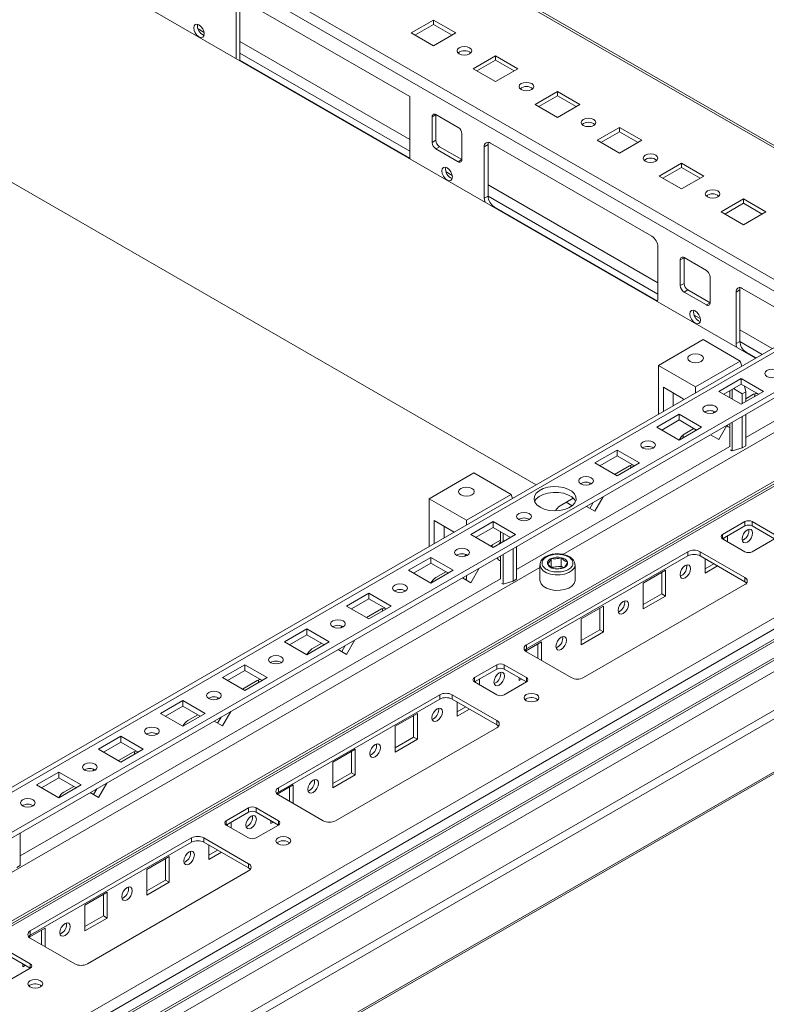
# Model space of a CAD drawing. Units: millimetres. Extents: x 617 to 8186, y 283 to 5795.
# Drawn here: x 6956 to 7169, y 3755 to 4036 of the extents above; entities that cross this region are included whole.
import ezdxf

# ---------------------------------------------------------------- set-up
doc = ezdxf.new("R2010")
doc.units = ezdxf.units.MM

msp = doc.modelspace()

# ---------------------------------------------------------------- linework, layer by layer
at = {"color": 8, "linetype": 'Continuous', "lineweight": 15}
for p, q in [((6758.084, 4237.29), (7222.088, 3969.426)), ((6724.143, 4216.064), (7218.511, 3930.671)), ((7008.446, 4031.933), (7006.721, 4032.929)), ((7079.109, 4031.147), (7073.806, 4034.208)), ((7067.09, 4001.344), (7018.653, 4029.306)), ((7067.09, 3998.079), (7018.653, 4026.041)), ((7096.787, 4020.942), (7091.484, 4024.003)), ((7114.465, 4010.737), (7109.162, 4013.798)), ((7132.142, 4000.532), (7126.839, 4003.593)), ((7149.82, 3990.326), (7144.517, 3993.388)), ((7079.157, 3991.112), (7077.431, 3992.108)), ((7137.8, 3960.524), (7089.363, 3988.486)), ((7137.8, 3957.258), (7089.363, 3985.22)), ((7090.983, 3982.073), (7091.131, 3982.159)), ((7167.498, 3980.121), (7162.195, 3983.183)), ((7136.945, 3955.54), (7137.093, 3955.626)), ((7149.867, 3950.292), (7148.142, 3951.288)), ((6739.24, 3691.485), (7185.192, 3948.928)), ((7170.368, 3941.723), (7161.135, 3947.053)), ((7167.54, 3940.09), (7161.135, 3943.787)), ((7162.754, 3940.64), (7162.903, 3940.726)), ((6766.463, 3669.034), (7220.548, 3931.171)), ((7185.192, 3926.065), (7110.686, 3883.053)), ((7162.806, 3916.407), (7183.778, 3928.515)), ((7097.485, 3878.698), (7158.253, 3913.779)), ((6769.59, 3630.018), (7254.489, 3909.944)), ((7254.489, 3907.086), (6769.59, 3627.16)), ((7241.761, 3894.429), (6756.787, 3614.459)), ((7156.201, 3888.718), (7156.201, 3887.493)), ((7104.178, 3879.297), (6792.488, 3699.362)), ((6956.063, 3797.057), (7092.932, 3876.07)), ((7085.49, 3847.897), (7085.49, 3846.673)), ((7100.34, 3847.897), (7100.34, 3846.673)), ((7014.78, 3807.077), (7014.78, 3805.852)), ((7029.629, 3807.077), (7029.629, 3805.852)), ((6958.918, 3766.257), (6958.918, 3765.032))]:
    msp.add_line(p, q, dxfattribs=at)
at = {"color": 7, "linetype": 'Continuous', "lineweight": 15}
for p, q in [((7222.088, 3970.103), (6759.084, 4237.389)), ((7220.532, 3932.77), (6725.557, 4218.513)), ((6759.152, 4173.635), (7165.624, 3938.984)), ((6695.522, 4138.126), (7103.054, 3902.863)), ((7017.592, 4042.168), (7017.592, 4024.441)), ((7067.09, 4013.594), (7017.592, 4042.168)), ((7018.653, 4041.556), (7018.653, 4024)), ((7073.807, 4035.434), (7067.443, 4031.76)), ((7080.171, 4031.76), (7073.807, 4035.434)), ((7073.807, 4035.434), (7073.807, 4034.209)), ((7073.807, 4034.209), (7068.504, 4031.147)), ((7079.11, 4031.147), (7073.807, 4034.209)), ((7067.443, 4031.76), (7073.807, 4028.086)), ((7073.807, 4028.086), (7080.171, 4031.76)), ((7091.485, 4025.228), (7085.121, 4021.555)), ((7097.849, 4021.555), (7091.485, 4025.228)), ((7091.485, 4025.228), (7091.485, 4024.004)), ((7018.504, 4023.914), (7018.653, 4024)), ((7018.653, 4024), (7067.09, 3996.038)), ((7085.121, 4021.555), (7091.485, 4017.881)), ((7091.485, 4024.004), (7086.182, 4020.942)), ((7096.788, 4020.942), (7091.485, 4024.004)), ((7091.485, 4017.881), (7097.849, 4021.555)), ((7067.09, 3995.866), (7067.09, 4013.594)), ((7109.162, 4015.023), (7102.798, 4011.35)), ((7109.162, 4013.799), (7103.859, 4010.737)), ((7115.526, 4011.35), (7109.162, 4015.023)), ((7109.162, 4015.023), (7109.162, 4013.799)), ((7114.466, 4010.737), (7109.162, 4013.799)), ((7102.798, 4011.35), (7109.162, 4007.676)), ((7109.162, 4007.676), (7115.526, 4011.35)), ((7073.453, 4007.878), (7074.514, 4008.491)), ((7073.453, 4007.878), (7073.453, 4000.53)), ((7080.878, 4004.817), (7074.514, 4008.491)), ((7074.514, 4008.491), (7074.514, 4001.142)), ((7126.84, 4004.818), (7120.476, 4001.144)), ((7133.204, 4001.144), (7126.84, 4004.818)), ((7126.84, 4004.818), (7126.84, 4003.593)), ((7081.939, 3995.631), (7081.939, 4002.98)), ((7126.84, 4003.593), (7121.537, 4000.532)), ((7132.143, 4000.532), (7126.84, 4003.593)), ((7073.453, 4000.53), (7074.514, 4001.142)), ((7075.575, 3999.305), (7074.514, 3998.692)), ((7075.575, 3999.305), (7081.939, 3995.631)), ((7088.303, 3999.306), (7089.363, 3999.918)), ((7088.303, 3999.306), (7088.303, 3984.608)), ((7089.363, 3999.918), (7089.363, 3985.221)), ((7136.032, 3973.794), (7090.071, 4000.327)), ((7120.476, 4001.144), (7126.84, 3997.471)), ((7126.84, 3997.471), (7133.204, 4001.144)), ((7074.514, 3998.692), (7080.878, 3995.019)), ((7080.878, 3995.019), (7081.939, 3995.631)), ((7144.518, 3994.613), (7138.154, 3990.939)), ((7144.518, 3993.388), (7139.215, 3990.327)), ((7150.882, 3990.939), (7144.518, 3994.613)), ((7144.518, 3994.613), (7144.518, 3993.388)), ((7149.821, 3990.327), (7144.518, 3993.388)), ((7138.154, 3990.939), (7144.518, 3987.265)), ((7144.518, 3987.265), (7150.882, 3990.939)), ((7088.303, 3984.608), (7089.363, 3985.221)), ((7091.131, 3982.159), (7137.093, 3955.626)), ((7162.195, 3984.408), (7155.831, 3980.734)), ((7162.195, 3983.183), (7156.892, 3980.122)), ((7168.559, 3980.734), (7162.195, 3984.408)), ((7162.195, 3984.408), (7162.195, 3983.183)), ((7167.499, 3980.122), (7162.195, 3983.183)), ((7155.831, 3980.734), (7162.195, 3977.06)), ((7162.195, 3977.06), (7168.559, 3980.734)), ((7137.8, 3956.034), (7137.8, 3970.732)), ((7144.164, 3967.058), (7145.225, 3967.67)), ((7144.164, 3967.058), (7144.164, 3959.709)), ((7151.589, 3963.997), (7145.225, 3967.671)), ((7145.225, 3967.67), (7145.225, 3960.321)), ((7144.164, 3959.709), (7145.225, 3960.321)), ((7152.649, 3954.811), (7152.649, 3962.16)), ((7145.225, 3957.872), (7146.286, 3958.484)), ((7145.225, 3957.872), (7151.589, 3954.198)), ((7146.286, 3958.484), (7152.649, 3954.811)), ((7160.074, 3957.873), (7161.135, 3958.486)), ((7160.074, 3957.873), (7160.074, 3943.176)), ((7161.135, 3958.486), (7161.135, 3943.788)), ((7180.978, 3947.848), (7161.842, 3958.894)), ((7151.589, 3954.198), (7152.649, 3954.811)), ((7183.193, 3949.126), (6739.24, 3692.838)), ((7195.092, 3943.213), (6755.163, 3689.248)), ((7137.924, 3936.947), (7150.652, 3944.295)), ((7161.259, 3938.172), (7150.652, 3944.295)), ((7160.074, 3943.176), (7161.135, 3943.788)), ((6756.564, 3688.423), (7195.092, 3941.58)), ((7162.903, 3940.726), (7165.772, 3939.07)), ((7148.531, 3930.824), (7161.259, 3938.172)), ((7161.259, 3938.172), (7161.732, 3936.737)), ((7137.924, 3922.993), (7137.924, 3936.947)), ((7148.531, 3930.824), (7137.924, 3936.947)), ((7155.14, 3929.538), (7161.504, 3933.212)), ((7156.555, 3928.722), (7161.504, 3931.579)), ((7161.504, 3933.212), (7167.868, 3929.538)), ((7161.504, 3931.579), (7161.504, 3933.212)), ((7161.504, 3931.579), (7166.454, 3928.722)), ((7219.548, 3931.27), (6766.463, 3669.71)), ((7144.995, 3927.435), (7139.338, 3930.701)), ((7139.338, 3930.701), (7139.338, 3923.81)), ((7142.167, 3929.068), (7142.167, 3925.443)), ((7148.531, 3929.116), (7148.531, 3930.824)), ((7161.504, 3925.865), (7155.14, 3929.538)), ((7158.253, 3929.703), (7158.253, 3927.741)), ((7158.961, 3930.111), (7158.961, 3927.333)), ((7161.833, 3928.859), (7159.313, 3930.314)), ((7167.868, 3929.538), (7161.504, 3925.865)), ((7161.833, 3928.859), (7162.806, 3929.42)), ((7161.833, 3926.054), (7161.833, 3928.859)), ((7162.44, 3931.039), (7162.806, 3929.42)), ((7162.806, 3929.42), (7162.806, 3926.616)), ((7162.806, 3927.431), (7165.04, 3928.72)), ((7144.995, 3927.075), (7144.995, 3927.435)), ((7153.503, 3923.324), (7153.792, 3923.826)), ((7199.688, 3920.554), (6766.463, 3670.459)), ((7137.463, 3919.333), (7143.827, 3923.007)), ((7138.877, 3918.517), (7143.827, 3921.374)), ((7143.827, 3923.007), (7150.191, 3919.333)), ((7143.827, 3921.374), (7143.827, 3923.007)), ((7143.827, 3921.374), (7148.776, 3918.517)), ((7158.253, 3919.201), (7158.253, 3920.314)), ((7158.961, 3920.722), (7158.961, 3912.553)), ((7161.833, 3913.446), (7161.833, 3922.38)), ((7162.806, 3922.942), (7162.806, 3914.008)), ((7143.827, 3915.66), (7137.463, 3919.333)), ((7150.191, 3919.333), (7143.827, 3915.66)), ((7145.241, 3917.291), (7148.07, 3918.924)), ((7148.531, 3918.375), (7148.531, 3918.658)), ((7157.469, 3919.801), (7155.14, 3915.768)), ((7157.968, 3919.326), (7157.97, 3919.326)), ((7158.253, 3919.201), (7158.253, 3913.705)), ((7144.995, 3916.334), (7144.995, 3917.129)), ((7155.14, 3915.768), (7152.76, 3917.142)), ((7119.785, 3909.128), (7126.149, 3912.802)), ((7126.149, 3912.802), (7132.513, 3909.128)), ((7126.149, 3911.169), (7126.149, 3912.802)), ((7158.961, 3912.553), (7158.441, 3912.853)), ((7158.961, 3912.553), (7161.833, 3913.446)), ((7162.806, 3914.008), (7161.833, 3913.446)), ((7126.149, 3905.454), (7119.785, 3909.128)), ((7121.199, 3908.312), (7126.149, 3911.169)), ((7126.149, 3911.169), (7131.098, 3908.312)), ((7132.513, 3909.128), (7126.149, 3905.454)), ((7072.603, 3898.912), (7085.331, 3906.26)), ((7095.938, 3900.137), (7085.331, 3906.26)), ((7125.443, 3905.862), (7129.684, 3908.31)), ((6769.567, 3626.47), (7254.075, 3906.17)), ((7118.147, 3902.914), (7118.437, 3903.416)), ((7230.094, 3899.127), (6790.98, 3645.632)), ((7083.21, 3892.789), (7072.603, 3898.912)), ((7072.603, 3885.284), (7072.603, 3898.912)), ((7083.21, 3892.789), (7095.938, 3900.137)), ((7095.938, 3900.137), (7096.32, 3898.976)), ((7109.885, 3896.88), (7113.641, 3899.048)), ((7111.651, 3897.9), (7113.359, 3896.914)), ((7118.371, 3896.174), (7119.337, 3897.848)), ((7122.165, 3899.481), (7119.785, 3895.358)), ((7119.785, 3895.358), (7117.404, 3896.732)), ((6756.271, 3613.485), (7241.347, 3893.513)), ((7079.674, 3889.4), (7074.017, 3892.666)), ((7074.017, 3892.666), (7074.017, 3886.101)), ((7083.21, 3891.407), (7083.21, 3892.789)), ((7084.43, 3888.718), (7090.794, 3892.392)), ((7090.794, 3892.392), (7097.158, 3888.718)), ((7090.794, 3890.759), (7090.794, 3892.392)), ((7162.565, 3892.392), (7156.201, 3888.718)), ((7162.565, 3892.392), (7162.565, 3891.167)), ((7171.05, 3888.718), (7164.686, 3892.392)), ((7164.686, 3892.392), (7164.686, 3891.167)), ((6760.047, 3612.461), (7241.94, 3890.652)), ((7076.846, 3891.033), (7076.846, 3887.733)), ((7079.674, 3889.366), (7079.674, 3889.4)), ((7085.844, 3887.902), (7090.794, 3890.759)), ((7090.794, 3890.759), (7095.743, 3887.902)), ((7092.932, 3889.524), (7092.932, 3886.651)), ((7162.565, 3891.167), (7156.201, 3887.493)), ((7171.05, 3887.493), (7164.686, 3891.167)), ((7090.794, 3885.044), (7084.43, 3888.718)), ((7090.088, 3885.452), (7092.932, 3887.094)), ((7097.158, 3888.718), (7090.794, 3885.044)), ((7092.579, 3886.075), (7092.932, 3886.651)), ((7092.932, 3886.279), (7092.932, 3886.651)), ((7093.639, 3889.116), (7093.639, 3886.687)), ((7156.201, 3887.493), (7162.565, 3883.819)), ((7156.555, 3887.697), (7156.555, 3887.289)), ((7157.615, 3888.309), (7157.615, 3886.677)), ((7162.211, 3887.185), (7161.821, 3887.019)), ((7164.686, 3883.819), (7171.05, 3887.493)), ((7251.485, 3885.142), (6769.592, 3606.951)), ((7096.512, 3875.411), (7096.512, 3884.671)), ((7097.558, 3885.275), (7097.485, 3885.039)), ((7097.485, 3885.233), (7097.485, 3875.973)), ((7146.301, 3883.819), (7100.34, 3857.286)), ((7146.301, 3883.819), (7146.301, 3882.594)), ((7162.565, 3876.472), (7149.837, 3883.819)), ((7149.837, 3883.819), (7149.837, 3882.594)), ((7274.82, 3881.057), (6748.379, 3577.15)), ((7252.546, 3883.304), (6770.653, 3605.113)), ((7066.752, 3878.513), (7073.116, 3882.187)), ((7073.116, 3882.187), (7079.48, 3878.513)), ((7073.116, 3880.554), (7073.116, 3882.187)), ((7082.792, 3882.504), (7083.082, 3883.005)), ((7083.21, 3882.643), (7083.21, 3882.954)), ((7092.647, 3881.291), (7092.649, 3881.29)), ((7092.932, 3881.166), (7092.932, 3882.605)), ((7092.932, 3881.166), (7092.932, 3875.996)), ((7093.639, 3883.013), (7093.639, 3874.518)), ((7146.301, 3882.594), (7100.34, 3856.061)), ((7107.397, 3879.413), (7107.397, 3881.862)), ((7110.255, 3879.648), (7110.255, 3882.097)), ((7162.565, 3875.247), (7149.837, 3882.594)), ((7151.251, 3877.694), (7151.251, 3881.778)), ((6748.068, 3576.462), (7274.509, 3880.37)), ((7073.116, 3874.839), (7066.752, 3878.513)), ((7068.166, 3877.696), (7073.116, 3880.554)), ((7073.116, 3880.554), (7078.065, 3877.696)), ((7079.48, 3878.513), (7073.116, 3874.839)), ((7074.53, 3876.47), (7077.36, 3878.104)), ((7086.81, 3879.071), (7084.43, 3874.947)), ((7104.178, 3880.061), (7104.178, 3875.652)), ((7104.18, 3879.992), (7104.178, 3880.061)), ((7107.397, 3879.413), (7108.826, 3879.53)), ((7108.826, 3879.53), (7110.255, 3879.648)), ((7110.255, 3879.648), (7110.842, 3879.215)), ((7114.178, 3875.652), (7114.178, 3880.061)), ((7133.574, 3874.838), (7139.938, 3878.512)), ((7139.938, 3878.512), (7139.938, 3871.163)), ((7153.728, 3880.348), (7151.251, 3878.919)), ((7154.789, 3879.736), (7151.251, 3877.694)), ((7084.43, 3874.947), (7082.049, 3876.322)), ((7083.016, 3875.764), (7083.208, 3876.098)), ((7083.21, 3876.097), (7083.21, 3876.992)), ((7093.639, 3874.518), (7096.512, 3875.411)), ((7097.485, 3875.973), (7096.512, 3875.411)), ((7138.877, 3877.899), (7138.877, 3871.775)), ((7144.534, 3876.98), (7144.143, 3876.814)), ((7162.565, 3876.472), (7162.565, 3875.247)), ((7093.639, 3874.518), (7093.334, 3874.694)), ((7116.603, 3847.897), (7162.565, 3874.431)), ((7133.574, 3867.489), (7133.574, 3874.838)), ((7049.074, 3868.308), (7055.438, 3871.982)), ((7050.489, 3867.491), (7055.438, 3870.349)), ((7055.438, 3871.982), (7061.802, 3868.308)), ((7055.438, 3870.349), (7055.438, 3871.982)), ((7055.438, 3870.349), (7060.388, 3867.491)), ((7138.877, 3871.775), (7133.574, 3868.713)), ((7139.938, 3871.163), (7133.574, 3867.489)), ((7138.877, 3871.775), (7139.938, 3871.163)), ((7055.438, 3864.634), (7049.074, 3868.308)), ((7054.733, 3865.041), (7058.974, 3867.49)), ((7061.802, 3868.308), (7055.438, 3864.634)), ((7115.896, 3864.633), (7122.26, 3868.306)), ((7121.199, 3867.694), (7121.199, 3861.57)), ((7122.26, 3868.306), (7122.26, 3860.958)), ((7115.896, 3857.284), (7115.896, 3864.633)), ((7126.856, 3866.775), (7126.466, 3866.609)), ((7031.397, 3858.103), (7037.761, 3861.777)), ((7037.761, 3861.777), (7044.125, 3858.103)), ((7037.761, 3860.144), (7037.761, 3861.777)), ((7047.437, 3862.094), (7047.726, 3862.595)), ((7121.199, 3861.57), (7115.896, 3858.508)), ((7121.199, 3861.57), (7122.26, 3860.958)), ((7032.811, 3857.286), (7037.761, 3860.144)), ((7037.761, 3860.144), (7042.71, 3857.286)), ((7051.455, 3858.66), (7049.074, 3854.537)), ((7122.26, 3860.958), (7115.896, 3857.284)), ((7037.761, 3854.429), (7031.397, 3858.103)), ((7044.125, 3858.103), (7037.761, 3854.429)), ((7039.175, 3856.06), (7042.004, 3857.694)), ((7049.074, 3854.537), (7046.694, 3855.912)), ((7047.66, 3855.354), (7048.627, 3857.028)), ((7100.022, 3855.469), (7104.582, 3858.101)), ((7100.34, 3857.286), (7100.34, 3856.061)), ((7103.522, 3857.489), (7103.522, 3853.408)), ((7104.582, 3858.101), (7104.582, 3852.796)), ((7109.178, 3856.57), (7108.788, 3856.404)), ((7100.34, 3855.245), (7113.067, 3847.897)), ((7013.719, 3847.898), (7020.083, 3851.571)), ((7020.083, 3851.571), (7026.447, 3847.898)), ((7020.083, 3849.938), (7020.083, 3851.571)), ((7091.854, 3851.571), (7085.49, 3847.897)), ((7091.854, 3850.346), (7085.49, 3846.673)), ((7091.854, 3851.571), (7091.854, 3850.346)), ((7100.34, 3847.897), (7093.976, 3851.571)), ((7093.976, 3851.571), (7093.976, 3850.346)), ((7100.339, 3846.673), (7093.976, 3850.346)), ((7020.083, 3844.224), (7013.719, 3847.898)), ((7015.133, 3847.081), (7020.083, 3849.938)), ((7020.083, 3849.938), (7025.032, 3847.081)), ((7026.447, 3847.898), (7020.083, 3844.224)), ((7086.905, 3847.489), (7086.905, 3845.856)), ((7098.218, 3847.079), (7098.218, 3847.897)), ((7098.927, 3847.488), (7098.218, 3847.079)), ((7019.377, 3844.631), (7023.618, 3847.08)), ((7085.49, 3846.673), (7091.854, 3842.999)), ((7085.844, 3846.877), (7085.844, 3846.469)), ((7091.501, 3846.365), (7091.11, 3846.199)), ((7093.976, 3842.999), (7100.34, 3846.673)), ((7012.081, 3841.683), (7012.371, 3842.185)), ((7075.591, 3842.999), (7029.629, 3816.466)), ((7075.591, 3841.774), (7029.629, 3815.241)), ((7075.591, 3842.999), (7075.591, 3841.774)), ((7091.854, 3835.651), (7079.126, 3842.999)), ((7079.126, 3842.999), (7079.126, 3841.774)), ((7091.854, 3834.426), (7079.126, 3841.774)), ((7100.251, 3841.825), (7099.912, 3841.57)), ((6996.041, 3837.693), (7002.405, 3841.366)), ((6997.456, 3836.876), (7002.405, 3839.733)), ((7002.405, 3841.366), (7008.769, 3837.693)), ((7002.405, 3839.733), (7002.405, 3841.366)), ((7002.405, 3839.733), (7007.355, 3836.876)), ((7080.541, 3836.874), (7080.541, 3840.958)), ((7083.017, 3839.528), (7080.541, 3838.098)), ((7084.078, 3838.916), (7080.541, 3836.874)), ((7002.405, 3834.019), (6996.041, 3837.693)), ((7008.769, 3837.693), (7002.405, 3834.019)), ((7003.819, 3835.65), (7006.649, 3837.283)), ((7012.305, 3834.944), (7013.271, 3836.617)), ((7016.099, 3838.25), (7013.719, 3834.127)), ((7062.863, 3834.017), (7069.227, 3837.691)), ((7068.166, 3837.079), (7068.166, 3830.955)), ((7069.227, 3837.691), (7069.227, 3830.342)), ((7073.823, 3836.16), (7073.433, 3835.994)), ((7013.719, 3834.127), (7011.338, 3835.502)), ((7045.892, 3807.077), (7091.854, 3833.61)), ((7062.863, 3826.668), (7062.863, 3834.017)), ((7091.854, 3835.651), (7091.854, 3834.426)), ((6978.364, 3827.487), (6984.728, 3831.161)), ((6984.728, 3831.161), (6991.092, 3827.487)), ((6984.728, 3829.528), (6984.728, 3831.161)), ((7068.166, 3830.955), (7062.863, 3827.893)), ((7068.166, 3830.955), (7069.227, 3830.342)), ((6979.778, 3826.671), (6984.728, 3829.528)), ((6984.728, 3829.528), (6989.677, 3826.671)), ((7069.227, 3830.342), (7062.863, 3826.668)), ((6984.728, 3823.814), (6978.364, 3827.487)), ((6984.022, 3824.221), (6988.263, 3826.669)), ((6991.092, 3827.487), (6984.728, 3823.814)), ((7045.185, 3823.812), (7051.549, 3827.486)), ((7050.489, 3826.874), (7050.489, 3820.749)), ((7051.549, 3827.486), (7051.549, 3820.137)), ((7056.145, 3825.954), (7055.755, 3825.789)), ((7045.185, 3816.463), (7045.185, 3823.812)), ((6960.686, 3817.282), (6967.05, 3820.956)), ((6962.1, 3816.466), (6967.05, 3819.323)), ((6967.05, 3820.956), (6973.414, 3817.282)), ((6967.05, 3819.323), (6967.05, 3820.956)), ((6967.05, 3819.323), (6971.999, 3816.466)), ((6976.726, 3821.273), (6977.016, 3821.775)), ((7050.489, 3820.749), (7045.185, 3817.688)), ((7051.549, 3820.137), (7045.185, 3816.463)), ((7050.489, 3820.749), (7051.549, 3820.137)), ((6967.05, 3813.609), (6960.686, 3817.282)), ((6973.414, 3817.282), (6967.05, 3813.609)), ((6968.464, 3815.24), (6971.294, 3816.873)), ((6980.744, 3817.84), (6978.364, 3813.717)), ((7029.312, 3814.649), (7033.872, 3817.281)), ((7029.629, 3816.466), (7029.629, 3815.241)), ((7032.811, 3816.669), (7032.811, 3812.588)), ((7033.872, 3817.281), (7033.872, 3811.975)), ((6978.364, 3813.717), (6975.983, 3815.091)), ((6976.95, 3814.533), (6977.916, 3816.207)), ((7029.629, 3814.425), (7042.357, 3807.077)), ((7038.468, 3815.749), (7038.077, 3815.584)), ((7021.144, 3810.751), (7014.78, 3807.077)), ((7021.144, 3810.751), (7021.144, 3809.526)), ((7029.629, 3807.077), (7023.265, 3810.751)), ((7023.265, 3810.751), (7023.265, 3809.526)), ((7021.144, 3809.526), (7014.78, 3805.852)), ((7029.629, 3805.852), (7023.265, 3809.526)), ((7014.78, 3805.852), (7021.144, 3802.178)), ((7015.133, 3806.056), (7015.133, 3805.648)), ((7016.194, 3806.669), (7016.194, 3805.036)), ((7020.79, 3805.544), (7020.4, 3805.378)), ((7023.265, 3802.178), (7029.629, 3805.852)), ((7027.508, 3806.258), (7027.508, 3807.077)), ((7028.216, 3806.667), (7027.508, 3806.258)), ((6956.137, 3803.635), (6956.063, 3803.399)), ((6956.063, 3803.592), (6956.063, 3794.332)), ((7004.88, 3802.178), (6958.918, 3775.645)), ((7004.88, 3800.954), (6958.918, 3774.42)), ((7004.88, 3802.178), (7004.88, 3800.954)), ((7021.144, 3794.831), (7008.416, 3802.178)), ((7008.416, 3802.178), (7008.416, 3800.954)), ((7021.144, 3793.606), (7008.416, 3800.954)), ((7009.83, 3796.053), (7009.83, 3800.137)), ((7029.54, 3801.005), (7029.202, 3800.75)), ((6992.152, 3793.197), (6998.516, 3796.871)), ((6998.516, 3796.871), (6998.516, 3789.522)), ((7012.307, 3798.707), (7009.83, 3797.278)), ((7013.367, 3798.095), (7009.83, 3796.053)), ((6956.063, 3794.332), (6955.091, 3793.77)), ((6997.456, 3796.258), (6997.456, 3790.134)), ((7003.112, 3795.339), (7002.722, 3795.173)), ((7021.144, 3794.831), (7021.144, 3793.606)), ((6975.182, 3766.257), (7021.144, 3792.79)), ((6992.152, 3785.848), (6992.152, 3793.197)), ((6997.456, 3790.134), (6992.152, 3787.073)), ((6998.516, 3789.522), (6992.152, 3785.848)), ((6997.456, 3790.134), (6998.516, 3789.522)), ((6974.475, 3782.992), (6980.839, 3786.666)), ((6979.778, 3786.053), (6979.778, 3779.929)), ((6980.839, 3786.666), (6980.839, 3779.317)), ((6974.475, 3775.643), (6974.475, 3782.992)), ((6985.435, 3785.134), (6985.044, 3784.968)), ((6979.778, 3779.929), (6974.475, 3776.868)), ((6979.778, 3779.929), (6980.839, 3779.317)), ((6980.839, 3779.317), (6974.475, 3775.643)), ((6958.601, 3773.828), (6963.161, 3776.461)), ((6958.918, 3775.645), (6958.918, 3774.42)), ((6962.1, 3775.848), (6962.1, 3771.767)), ((6963.161, 3776.461), (6963.161, 3771.155)), ((6967.757, 3774.929), (6967.367, 3774.763)), ((6958.918, 3773.604), (6971.646, 3766.257)), ((6958.918, 3766.257), (6952.554, 3769.93)), ((6958.918, 3765.032), (6952.554, 3768.706)), ((6956.797, 3765.438), (6956.797, 3766.256)), ((6957.506, 3765.847), (6956.797, 3765.438)), ((6952.554, 3761.358), (6958.918, 3765.032)), ((6958.83, 3760.184), (6958.491, 3759.929))]:
    msp.add_line(p, q, dxfattribs=at)
at = {"color": 7, "linetype": 'Continuous', "lineweight": 15, "flags": 128}
for points in [[(7006.985, 4034.104), (7006.41, 4034.303), (7005.923, 4034.209), (7005.597, 4033.834), (7005.483, 4033.236), (7005.597, 4032.506), (7005.923, 4031.755), (7006.41, 4031.097), (7006.985, 4030.633), (7007.56, 4030.433), (7008.048, 4030.528), (7008.374, 4030.903), (7008.488, 4031.501), (7008.374, 4032.231), (7008.048, 4032.982), (7007.56, 4033.64), (7006.985, 4034.104)], [(7084.131, 4027.514), (7083.45, 4027.777), (7082.646, 4027.869), (7081.842, 4027.777), (7081.161, 4027.514), (7080.706, 4027.121), (7080.546, 4026.657), (7080.706, 4026.193), (7081.161, 4025.8), (7081.842, 4025.537), (7082.646, 4025.445), (7083.45, 4025.537), (7084.131, 4025.8), (7084.586, 4026.193), (7084.746, 4026.657), (7084.586, 4027.121), (7084.131, 4027.514)], [(7101.808, 4017.309), (7101.127, 4017.572), (7100.324, 4017.664), (7099.52, 4017.572), (7098.839, 4017.309), (7098.383, 4016.916), (7098.224, 4016.452), (7098.383, 4015.988), (7098.839, 4015.595), (7099.52, 4015.332), (7100.324, 4015.24), (7101.127, 4015.332), (7101.808, 4015.595), (7102.264, 4015.988), (7102.424, 4016.452), (7102.264, 4016.916), (7101.808, 4017.309)], [(7119.486, 4007.104), (7118.805, 4007.367), (7118.001, 4007.459), (7117.198, 4007.367), (7116.516, 4007.104), (7116.061, 4006.711), (7115.901, 4006.247), (7116.061, 4005.783), (7116.516, 4005.39), (7117.198, 4005.127), (7118.001, 4005.035), (7118.805, 4005.127), (7119.486, 4005.39), (7119.941, 4005.783), (7120.101, 4006.247), (7119.941, 4006.711), (7119.486, 4007.104)], [(7089.469, 4000.552), (7089.397, 4000.297), (7089.363, 3999.918)], [(7137.164, 3996.899), (7136.483, 3997.162), (7135.679, 3997.254), (7134.875, 3997.162), (7134.194, 3996.899), (7133.739, 3996.506), (7133.579, 3996.042), (7133.739, 3995.578), (7134.194, 3995.185), (7134.875, 3994.922), (7135.679, 3994.83), (7136.483, 3994.922), (7137.164, 3995.185), (7137.619, 3995.578), (7137.779, 3996.042), (7137.619, 3996.506), (7137.164, 3996.899)], [(7077.696, 3993.283), (7077.121, 3993.483), (7076.634, 3993.388), (7076.308, 3993.013), (7076.194, 3992.415), (7076.308, 3991.685), (7076.634, 3990.934), (7077.121, 3990.277), (7077.696, 3989.813), (7078.271, 3989.613), (7078.759, 3989.708), (7079.084, 3990.083), (7079.199, 3990.681), (7079.084, 3991.411), (7078.759, 3992.162), (7078.271, 3992.819), (7077.696, 3993.283)], [(7154.841, 3986.694), (7154.16, 3986.957), (7153.357, 3987.049), (7152.553, 3986.957), (7151.872, 3986.694), (7151.416, 3986.301), (7151.257, 3985.837), (7151.416, 3985.373), (7151.872, 3984.98), (7152.553, 3984.717), (7153.357, 3984.624), (7154.16, 3984.717), (7154.841, 3984.98), (7155.297, 3985.373), (7155.457, 3985.837), (7155.297, 3986.301), (7154.841, 3986.694)], [(7161.24, 3959.12), (7161.169, 3958.864), (7161.135, 3958.486)], [(7137.093, 3955.626), (7137.438, 3955.466), (7137.695, 3955.4)], [(7148.407, 3952.463), (7147.832, 3952.663), (7147.344, 3952.568), (7147.019, 3952.193), (7146.904, 3951.595), (7147.019, 3950.865), (7147.344, 3950.114), (7147.832, 3949.457), (7148.407, 3948.992), (7148.982, 3948.793), (7149.469, 3948.887), (7149.795, 3949.262), (7149.909, 3949.86), (7149.795, 3950.59), (7149.469, 3951.341), (7148.982, 3951.999), (7148.407, 3952.463)], [(7150.122, 3939.907), (7149.392, 3940.188), (7148.531, 3940.287), (7147.67, 3940.188), (7146.94, 3939.907), (7146.452, 3939.485), (7146.281, 3938.988), (7146.452, 3938.491), (7146.94, 3938.07), (7147.67, 3937.788), (7148.531, 3937.689), (7149.392, 3937.788), (7150.122, 3938.07), (7150.609, 3938.491), (7150.781, 3938.988), (7150.609, 3939.485), (7150.122, 3939.907)], [(7168.858, 3933.784), (7168.403, 3934.177), (7168.243, 3934.641), (7168.403, 3935.105), (7168.858, 3935.498), (7169.539, 3935.761), (7170.343, 3935.853), (7171.147, 3935.761), (7171.828, 3935.498), (7172.283, 3935.105), (7172.443, 3934.641), (7172.283, 3934.177), (7171.828, 3933.784), (7171.147, 3933.521), (7170.343, 3933.429), (7169.539, 3933.521), (7168.858, 3933.784)], [(7165.04, 3928.72), (7165.716, 3928.956), (7166.106, 3928.923)], [(7165.358, 3928.089), (7165.393, 3928.516), (7165.363, 3928.873)], [(7151.181, 3923.579), (7150.725, 3923.972), (7150.565, 3924.436), (7150.725, 3924.9), (7151.181, 3925.293), (7151.862, 3925.556), (7152.665, 3925.648), (7153.469, 3925.556), (7154.15, 3925.293), (7154.606, 3924.9), (7154.765, 3924.436), (7154.606, 3923.972), (7154.15, 3923.579), (7153.469, 3923.316), (7152.665, 3923.224), (7151.862, 3923.316), (7151.181, 3923.579)], [(7158.253, 3919.201), (7157.764, 3919.469), (7157.441, 3919.845)], [(7133.503, 3913.374), (7133.048, 3913.767), (7132.888, 3914.231), (7133.048, 3914.695), (7133.503, 3915.088), (7134.184, 3915.351), (7134.988, 3915.443), (7135.791, 3915.351), (7136.473, 3915.088), (7136.928, 3914.695), (7137.088, 3914.231), (7136.928, 3913.767), (7136.473, 3913.374), (7135.791, 3913.111), (7134.988, 3913.019), (7134.184, 3913.111), (7133.503, 3913.374)], [(7129.684, 3908.31), (7130.361, 3908.545), (7130.75, 3908.513)], [(7130.003, 3907.679), (7130.038, 3908.106), (7130.008, 3908.463)], [(7115.825, 3903.168), (7115.37, 3903.562), (7115.21, 3904.026), (7115.37, 3904.49), (7115.825, 3904.883), (7116.506, 3905.146), (7117.31, 3905.238), (7118.114, 3905.146), (7118.795, 3904.883), (7119.25, 3904.49), (7119.41, 3904.026), (7119.25, 3903.562), (7118.795, 3903.168), (7118.114, 3902.906), (7117.31, 3902.813), (7116.506, 3902.906), (7115.825, 3903.168)], [(7084.801, 3901.871), (7084.071, 3902.153), (7083.21, 3902.252), (7082.349, 3902.153), (7081.619, 3901.871), (7081.131, 3901.45), (7080.96, 3900.953), (7081.131, 3900.456), (7081.619, 3900.035), (7082.349, 3899.753), (7083.21, 3899.654), (7084.071, 3899.753), (7084.801, 3900.035), (7085.288, 3900.456), (7085.46, 3900.953), (7085.288, 3901.45), (7084.801, 3901.871)], [(7104.229, 3896.474), (7103.307, 3897.16), (7102.71, 3897.957), (7102.474, 3898.814), (7102.616, 3899.679), (7103.125, 3900.496), (7103.971, 3901.214), (7105.099, 3901.788), (7106.439, 3902.182), (7107.907, 3902.372), (7109.41, 3902.344), (7110.854, 3902.102), (7112.149, 3901.66), (7113.212, 3901.046), (7113.978, 3900.299), (7114.397, 3899.465), (7114.445, 3898.597), (7114.117, 3897.75), (7113.434, 3896.976), (7112.439, 3896.325), (7111.195, 3895.837), (7109.78, 3895.543), (7108.283, 3895.461), (7106.797, 3895.597), (7105.417, 3895.942), (7104.229, 3896.474)], [(7102.64, 3898.107), (7103.125, 3898.863), (7103.971, 3899.581), (7105.099, 3900.155), (7106.439, 3900.549), (7107.907, 3900.738), (7109.41, 3900.711), (7110.854, 3900.469), (7112.149, 3900.027), (7113.212, 3899.413), (7113.978, 3898.666), (7114.302, 3898.107)], [(7098.148, 3892.963), (7097.692, 3893.357), (7097.532, 3893.821), (7097.692, 3894.285), (7098.148, 3894.678), (7098.829, 3894.941), (7099.632, 3895.033), (7100.436, 3894.941), (7101.117, 3894.678), (7101.573, 3894.285), (7101.732, 3893.821), (7101.573, 3893.357), (7101.117, 3892.963), (7100.436, 3892.701), (7099.632, 3892.608), (7098.829, 3892.701), (7098.148, 3892.963)], [(7163.272, 3886.573), (7162.697, 3886.373), (7162.21, 3886.468), (7161.884, 3886.842), (7161.769, 3887.44), (7161.884, 3888.17), (7162.21, 3888.921), (7162.697, 3889.579), (7163.272, 3890.043), (7163.847, 3890.243), (7164.335, 3890.148), (7164.66, 3889.773), (7164.775, 3889.175), (7164.66, 3888.445), (7164.335, 3887.694), (7163.847, 3887.037), (7163.272, 3886.573)], [(7080.47, 3882.758), (7080.015, 3883.152), (7079.855, 3883.616), (7080.015, 3884.079), (7080.47, 3884.473), (7081.151, 3884.736), (7081.955, 3884.828), (7082.758, 3884.736), (7083.44, 3884.473), (7083.895, 3884.079), (7084.055, 3883.616), (7083.895, 3883.152), (7083.44, 3882.758), (7082.758, 3882.496), (7081.955, 3882.403), (7081.151, 3882.496), (7080.47, 3882.758)], [(7090.671, 3885.788), (7090.562, 3885.44), (7090.502, 3885.213)], [(7145.594, 3876.368), (7145.019, 3876.168), (7144.532, 3876.262), (7144.206, 3876.637), (7144.092, 3877.235), (7144.206, 3877.965), (7144.532, 3878.716), (7145.019, 3879.374), (7145.594, 3879.838), (7146.169, 3880.038), (7146.657, 3879.943), (7146.983, 3879.568), (7147.097, 3878.97), (7146.983, 3878.24), (7146.657, 3877.489), (7146.169, 3876.832), (7145.594, 3876.368)], [(7104.178, 3875.652), (7104.192, 3875.44), (7104.476, 3874.672), (7105.108, 3873.975), (7106.042, 3873.404), (7107.209, 3872.999), (7108.522, 3872.79), (7109.884, 3872.794)], [(7109.884, 3872.794), (7111.193, 3873.01), (7112.353, 3873.422), (7113.278, 3873.999), (7113.898, 3874.699), (7114.168, 3875.469), (7114.178, 3875.652)], [(7062.792, 3872.553), (7062.337, 3872.946), (7062.177, 3873.41), (7062.337, 3873.874), (7062.792, 3874.268), (7063.473, 3874.53), (7064.277, 3874.623), (7065.081, 3874.53), (7065.762, 3874.268), (7066.217, 3873.874), (7066.377, 3873.41), (7066.217, 3872.946), (7065.762, 3872.553), (7065.081, 3872.29), (7064.277, 3872.198), (7063.473, 3872.29), (7062.792, 3872.553)], [(7163.061, 3874.839), (7162.876, 3875.028), (7162.565, 3875.247)], [(7127.917, 3866.162), (7127.342, 3865.963), (7126.854, 3866.057), (7126.528, 3866.432), (7126.414, 3867.03), (7126.528, 3867.76), (7126.854, 3868.511), (7127.342, 3869.169), (7127.917, 3869.633), (7128.492, 3869.833), (7128.979, 3869.738), (7129.305, 3869.363), (7129.419, 3868.765), (7129.305, 3868.035), (7128.979, 3867.284), (7128.492, 3866.627), (7127.917, 3866.162)], [(7058.974, 3867.49), (7059.65, 3867.725), (7060.04, 3867.692)], [(7059.292, 3866.859), (7059.327, 3867.285), (7059.297, 3867.642)], [(7045.115, 3862.348), (7044.659, 3862.741), (7044.499, 3863.205), (7044.659, 3863.669), (7045.115, 3864.063), (7045.796, 3864.325), (7046.599, 3864.418), (7047.403, 3864.325), (7048.084, 3864.063), (7048.54, 3863.669), (7048.699, 3863.205), (7048.54, 3862.741), (7048.084, 3862.348), (7047.403, 3862.085), (7046.599, 3861.993), (7045.796, 3862.085), (7045.115, 3862.348)], [(7110.239, 3855.957), (7109.664, 3855.758), (7109.177, 3855.852), (7108.851, 3856.227), (7108.736, 3856.825), (7108.851, 3857.555), (7109.177, 3858.306), (7109.664, 3858.964), (7110.239, 3859.428), (7110.814, 3859.628), (7111.302, 3859.533), (7111.627, 3859.158), (7111.742, 3858.56), (7111.627, 3857.83), (7111.302, 3857.079), (7110.814, 3856.421), (7110.239, 3855.957)], [(7100.34, 3856.061), (7100.029, 3855.842), (7099.844, 3855.653)], [(7027.437, 3852.143), (7026.982, 3852.536), (7026.822, 3853), (7026.982, 3853.464), (7027.437, 3853.857), (7028.118, 3854.12), (7028.922, 3854.213), (7029.725, 3854.12), (7030.407, 3853.857), (7030.862, 3853.464), (7031.022, 3853), (7030.862, 3852.536), (7030.407, 3852.143), (7029.725, 3851.88), (7028.922, 3851.788), (7028.118, 3851.88), (7027.437, 3852.143)], [(7023.618, 3847.08), (7024.295, 3847.315), (7024.684, 3847.282)], [(7023.937, 3846.449), (7023.972, 3846.875), (7023.942, 3847.232)], [(7092.561, 3845.752), (7091.986, 3845.552), (7091.499, 3845.647), (7091.173, 3846.022), (7091.059, 3846.62), (7091.173, 3847.35), (7091.499, 3848.101), (7091.986, 3848.759), (7092.561, 3849.223), (7093.136, 3849.422), (7093.624, 3849.328), (7093.95, 3848.953), (7094.064, 3848.355), (7093.95, 3847.625), (7093.624, 3846.874), (7093.136, 3846.216), (7092.561, 3845.752)], [(7009.759, 3841.938), (7009.304, 3842.331), (7009.144, 3842.795), (7009.304, 3843.259), (7009.759, 3843.652), (7010.44, 3843.915), (7011.244, 3844.007), (7012.048, 3843.915), (7012.729, 3843.652), (7013.184, 3843.259), (7013.344, 3842.795), (7013.184, 3842.331), (7012.729, 3841.938), (7012.048, 3841.675), (7011.244, 3841.583), (7010.44, 3841.675), (7009.759, 3841.938)], [(7100.251, 3843.05), (7099.791, 3842.652), (7099.629, 3842.182), (7099.791, 3841.713), (7100.251, 3841.315), (7100.941, 3841.049), (7101.754, 3840.956), (7102.567, 3841.049), (7103.256, 3841.315), (7103.717, 3841.713), (7103.879, 3842.182), (7103.717, 3842.652), (7103.256, 3843.05), (7102.567, 3843.316), (7101.754, 3843.409), (7100.941, 3843.316), (7100.251, 3843.05)], [(7074.884, 3835.547), (7074.309, 3835.347), (7073.821, 3835.442), (7073.495, 3835.817), (7073.381, 3836.415), (7073.495, 3837.145), (7073.821, 3837.896), (7074.309, 3838.553), (7074.884, 3839.017), (7075.459, 3839.217), (7075.946, 3839.123), (7076.272, 3838.748), (7076.386, 3838.15), (7076.272, 3837.42), (7075.946, 3836.669), (7075.459, 3836.011), (7074.884, 3835.547)], [(6992.082, 3831.733), (6991.626, 3832.126), (6991.466, 3832.59), (6991.626, 3833.054), (6992.082, 3833.447), (6992.763, 3833.71), (6993.566, 3833.802), (6994.37, 3833.71), (6995.051, 3833.447), (6995.507, 3833.054), (6995.666, 3832.59), (6995.507, 3832.126), (6995.051, 3831.733), (6994.37, 3831.47), (6993.566, 3831.378), (6992.763, 3831.47), (6992.082, 3831.733)], [(7092.35, 3834.018), (7092.165, 3834.208), (7091.854, 3834.426)], [(7057.206, 3825.342), (7056.631, 3825.142), (7056.144, 3825.237), (7055.818, 3825.612), (7055.703, 3826.21), (7055.818, 3826.94), (7056.144, 3827.691), (7056.631, 3828.348), (7057.206, 3828.812), (7057.781, 3829.012), (7058.269, 3828.918), (7058.594, 3828.543), (7058.709, 3827.945), (7058.594, 3827.215), (7058.269, 3826.464), (7057.781, 3825.806), (7057.206, 3825.342)], [(6988.263, 3826.669), (6988.94, 3826.905), (6989.329, 3826.872)], [(6988.581, 3826.038), (6988.617, 3826.465), (6988.587, 3826.822)], [(6974.404, 3821.528), (6973.949, 3821.921), (6973.789, 3822.385), (6973.949, 3822.849), (6974.404, 3823.242), (6975.085, 3823.505), (6975.889, 3823.597), (6976.692, 3823.505), (6977.374, 3823.242), (6977.829, 3822.849), (6977.989, 3822.385), (6977.829, 3821.921), (6977.374, 3821.528), (6976.692, 3821.265), (6975.889, 3821.173), (6975.085, 3821.265), (6974.404, 3821.528)], [(7039.528, 3815.137), (7038.953, 3814.937), (7038.466, 3815.032), (7038.14, 3815.407), (7038.026, 3816.005), (7038.14, 3816.735), (7038.466, 3817.486), (7038.953, 3818.143), (7039.528, 3818.607), (7040.103, 3818.807), (7040.591, 3818.712), (7040.917, 3818.338), (7041.031, 3817.74), (7040.917, 3817.01), (7040.591, 3816.259), (7040.103, 3815.601), (7039.528, 3815.137)], [(7029.629, 3815.241), (7029.318, 3815.022), (7029.133, 3814.833)], [(6956.726, 3811.323), (6956.271, 3811.716), (6956.111, 3812.18), (6956.271, 3812.644), (6956.726, 3813.037), (6957.407, 3813.3), (6958.211, 3813.392), (6959.015, 3813.3), (6959.696, 3813.037), (6960.151, 3812.644), (6960.311, 3812.18), (6960.151, 3811.716), (6959.696, 3811.323), (6959.015, 3811.06), (6958.211, 3810.967), (6957.407, 3811.06), (6956.726, 3811.323)], [(7021.851, 3804.932), (7021.276, 3804.732), (7020.788, 3804.827), (7020.462, 3805.202), (7020.348, 3805.8), (7020.462, 3806.53), (7020.788, 3807.281), (7021.276, 3807.938), (7021.851, 3808.402), (7022.426, 3808.602), (7022.913, 3808.507), (7023.239, 3808.132), (7023.353, 3807.534), (7023.239, 3806.804), (7022.913, 3806.053), (7022.426, 3805.396), (7021.851, 3804.932)], [(7029.54, 3802.229), (7029.08, 3801.832), (7028.918, 3801.362), (7029.08, 3800.893), (7029.54, 3800.495), (7030.23, 3800.229), (7031.043, 3800.135), (7031.856, 3800.229), (7032.546, 3800.495), (7033.006, 3800.893), (7033.168, 3801.362), (7033.006, 3801.832), (7032.546, 3802.229), (7031.856, 3802.495), (7031.043, 3802.589), (7030.23, 3802.495), (7029.54, 3802.229)], [(7004.173, 3794.727), (7003.598, 3794.527), (7003.111, 3794.622), (7002.785, 3794.997), (7002.67, 3795.595), (7002.785, 3796.325), (7003.111, 3797.076), (7003.598, 3797.733), (7004.173, 3798.197), (7004.748, 3798.397), (7005.236, 3798.302), (7005.561, 3797.927), (7005.676, 3797.329), (7005.561, 3796.599), (7005.236, 3795.848), (7004.748, 3795.191), (7004.173, 3794.727)], [(7021.64, 3793.198), (7021.455, 3793.387), (7021.144, 3793.606)], [(6986.495, 3784.522), (6985.92, 3784.322), (6985.433, 3784.417), (6985.107, 3784.791), (6984.993, 3785.389), (6985.107, 3786.119), (6985.433, 3786.87), (6985.92, 3787.528), (6986.495, 3787.992), (6987.07, 3788.192), (6987.558, 3788.097), (6987.884, 3787.722), (6987.998, 3787.124), (6987.884, 3786.394), (6987.558, 3785.643), (6987.07, 3784.986), (6986.495, 3784.522)], [(6968.818, 3774.317), (6968.243, 3774.117), (6967.755, 3774.211), (6967.429, 3774.586), (6967.315, 3775.184), (6967.429, 3775.914), (6967.755, 3776.665), (6968.243, 3777.323), (6968.818, 3777.787), (6969.393, 3777.987), (6969.88, 3777.892), (6970.206, 3777.517), (6970.32, 3776.919), (6970.206, 3776.189), (6969.88, 3775.438), (6969.393, 3774.781), (6968.818, 3774.317)], [(6958.918, 3774.42), (6958.607, 3774.202), (6958.422, 3774.012)], [(6958.83, 3761.409), (6958.369, 3761.011), (6958.207, 3760.542), (6958.369, 3760.072), (6958.83, 3759.674), (6959.519, 3759.408), (6960.332, 3759.315), (6961.146, 3759.408), (6961.835, 3759.674), (6962.296, 3760.072), (6962.457, 3760.542), (6962.296, 3761.011), (6961.835, 3761.409), (6961.146, 3761.675), (6960.332, 3761.768), (6959.519, 3761.675), (6958.83, 3761.409)]]:
    msp.add_lwpolyline(points, dxfattribs=at)
at = {"color": 8, "linetype": 'Continuous', "lineweight": 15, "flags": 128}
for points in [[(7109.884, 3877.204), (7108.522, 3877.2), (7107.209, 3877.408), (7106.042, 3877.813), (7105.108, 3878.385), (7104.476, 3879.081), (7104.192, 3879.85), (7104.18, 3879.992)], [(7114.178, 3880.07), (7114.168, 3879.879), (7113.898, 3879.108), (7113.278, 3878.408), (7112.353, 3877.831), (7111.193, 3877.419), (7109.884, 3877.204)]]:
    msp.add_lwpolyline(points, dxfattribs=at)
at = {"color": 7, "linetype": 'Continuous', "lineweight": 15}
for centre, radius, start, end in [((7009.431, 4033.78), 2.878, 170.21888, 249.77574), ((7082.646, 4023.844), 2.851, 50.52913, 129.47087), ((7100.324, 4013.639), 2.851, 50.52939, 129.47061), ((7074.1, 4007.983), 0.655, 50.79617, 189.21409), ((7079.636, 4002.875), 2.305, 2.60556, 57.3946), ((7118.001, 4003.434), 2.851, 50.52906, 129.47094), ((7075.756, 4000.634), 2.305, 182.60517, 237.395), ((7076.817, 4001.247), 2.305, 182.60517, 237.395), ((7089.38, 3999.481), 1.092, 50.79666, 189.2138), ((7135.679, 3993.229), 2.851, 50.52971, 129.47029), ((7080.142, 3992.96), 2.878, 170.21912, 249.77558), ((7081.292, 3995.526), 0.655, 230.79612, 9.21414), ((7093.201, 3985.395), 3.842, 182.6056, 237.3945), ((7153.357, 3983.024), 2.851, 50.52906, 129.47094), ((7091.576, 3984.677), 3.273, 181.19609, 201.20635), ((7133.962, 3970.557), 3.842, 2.60568, 57.39452), ((7144.811, 3967.163), 0.655, 50.79628, 189.21349), ((7150.347, 3962.055), 2.305, 2.60567, 57.39465), ((7146.467, 3959.814), 2.305, 182.60546, 237.39487), ((7147.528, 3960.426), 2.305, 182.60546, 237.39487), ((7161.152, 3958.048), 1.092, 50.79669, 189.21406), ((7136.28, 3955.966), 1.522, 328.63113, 2.57233), ((7152.003, 3954.706), 0.655, 230.79585, 9.21391), ((7150.853, 3952.14), 2.878, 170.21892, 249.77578), ((7163.347, 3943.244), 3.273, 181.19609, 201.20635), ((7164.973, 3943.963), 3.842, 182.60549, 237.39451), ((7152.665, 3921.01), 3.036, 59.25556, 120.744), ((7147.317, 3914.064), 3.837, 122.75606, 155.41669), ((7134.988, 3910.805), 3.036, 59.25556, 120.744), ((7117.31, 3900.6), 3.036, 59.25559, 120.74396), ((7111.93, 3893.689), 3.79, 122.64152, 152.14496), ((7099.632, 3890.394), 3.036, 59.25527, 120.74428), ((7163.626, 3890.345), 2.305, 62.60952, 117.39114), ((7160.658, 3889.79), 3.033, 300.80007, 7.93112), ((7163.626, 3889.12), 2.305, 62.60952, 117.39114), ((7156.433, 3888.105), 0.655, 110.7822, 249.21583), ((7148.069, 3880.407), 3.843, 62.61001, 117.38999), ((7163.626, 3885.866), 2.306, 242.60942, 297.39058), ((7081.955, 3880.189), 3.037, 59.26064, 120.73936), ((7093.451, 3882.659), 1.581, 202.27216, 250.83498), ((7107.775, 3880.451), 1.461, 105.00791, 185.32385), ((7109.188, 3877.573), 4.648, 76.73837, 112.67097), ((7110.01, 3879.899), 2.212, 23.63989, 83.66049), ((7148.069, 3879.183), 3.843, 62.61001, 117.38999), ((7108.346, 3881.203), 2.212, 203.64077, 263.66063), ((7109.089, 3875.896), 3.643, 94.14359, 113.21396), ((7109.169, 3883.529), 4.648, 256.7377, 292.67067), ((7109.194, 3875.655), 3.893, 66.13863, 95.4309), ((7110.582, 3880.651), 1.461, 285.00805, 5.32371), ((7142.981, 3879.585), 3.033, 300.79984, 7.93135), ((7076.606, 3873.244), 3.837, 122.75651, 155.41667), ((7162.178, 3875.451), 1.092, 290.78239, 69.21761), ((7064.277, 3869.984), 3.036, 59.25556, 120.744), ((7125.303, 3869.38), 3.033, 300.79893, 7.93227), ((7046.599, 3859.779), 3.036, 59.25556, 120.744), ((7107.625, 3859.175), 3.033, 300.79943, 7.93224), ((7041.251, 3852.833), 3.837, 122.75606, 155.41669), ((7100.727, 3856.266), 1.092, 110.7836, 249.2164), ((7028.922, 3849.574), 3.036, 59.25559, 120.74396), ((7092.915, 3849.524), 2.306, 62.60982, 117.39084), ((7092.915, 3848.299), 2.306, 62.60982, 117.39084), ((7085.723, 3847.285), 0.655, 110.78328, 249.21672), ((7089.948, 3848.97), 3.033, 300.79914, 7.93253), ((7100.107, 3847.285), 0.655, 290.78309, 69.21691), ((7114.835, 3851.309), 3.842, 242.60884, 297.39116), ((7011.244, 3839.369), 3.036, 59.25527, 120.74428), ((7077.359, 3839.587), 3.843, 62.61049, 117.38951), ((7077.359, 3838.362), 3.843, 62.61049, 117.38951), ((7092.915, 3845.046), 2.306, 242.60916, 297.39018), ((7101.731, 3839.177), 3.033, 52.08077, 119.19666), ((7072.27, 3838.765), 3.033, 300.80007, 7.93112), ((7005.895, 3832.423), 3.837, 122.75617, 155.417), ((7091.467, 3834.631), 1.092, 290.7832, 69.2168), ((6993.566, 3829.164), 3.036, 59.25541, 120.74414), ((7054.592, 3828.56), 3.033, 300.79984, 7.93135), ((6975.889, 3818.959), 3.036, 59.25543, 120.74412), ((7030.016, 3815.445), 1.092, 110.7836, 249.2164), ((7036.915, 3818.354), 3.033, 300.79893, 7.93227), ((6970.54, 3812.013), 3.837, 122.75628, 155.41668), ((6958.211, 3808.754), 3.036, 59.25541, 120.74414), ((7022.204, 3808.704), 2.305, 62.60948, 117.39085), ((7019.237, 3808.149), 3.033, 300.79996, 7.93124), ((7022.204, 3807.479), 2.305, 62.60948, 117.39085), ((7015.012, 3806.465), 0.655, 110.78341, 249.2156), ((7029.396, 3806.465), 0.655, 290.78321, 69.21778), ((7044.125, 3810.489), 3.842, 242.60884, 297.39116), ((7006.648, 3798.767), 3.843, 62.61012, 117.38988), ((7006.648, 3797.542), 3.843, 62.61012, 117.38988), ((7022.204, 3804.226), 2.306, 242.60969, 297.38998), ((7031.02, 3798.357), 3.033, 52.08134, 119.19609), ((7001.559, 3797.944), 3.033, 300.79939, 7.93181), ((7020.756, 3793.81), 1.092, 290.78254, 69.21746), ((6983.882, 3787.739), 3.033, 300.79949, 7.93194), ((6966.204, 3777.534), 3.033, 300.7995, 7.93169), ((6959.306, 3774.625), 1.092, 110.78426, 249.21574), ((6958.686, 3765.644), 0.655, 290.78363, 69.21736), ((6973.414, 3769.668), 3.842, 242.60921, 297.39079), ((6960.31, 3757.536), 3.033, 52.0818, 119.19563)]:
    msp.add_arc(centre, radius, start, end, dxfattribs=at)
for points, knots in [([(7107.119, 3882.919), (7106.974, 3882.881), (7106.572, 3882.773), (7105.973, 3882.506), (7105.337, 3882.123), (7104.799, 3881.643), (7104.401, 3881.068), (7104.175, 3880.493), (7104.204, 3880.118), (7104.214, 3879.975)], [0, 0, 0, 0, 0.0842576, 0.2332269, 0.3901316, 0.5517809, 0.7182529, 0.8922, 1, 1, 1, 1]), ([(7109.799, 3878.036), (7109.243, 3878.025), (7108.387, 3878.007), (7107.296, 3878.237), (7106.519, 3878.505), (7105.853, 3878.861), (7105.183, 3879.403), (7104.717, 3880.184), (7104.786, 3881.009), (7105.168, 3881.638), (7105.634, 3882.087), (7106.251, 3882.469), (7107.188, 3882.866), (7108.018, 3882.987), (7108.557, 3883.066)], [0, 0, 0, 0, 0.1197277, 0.1841791, 0.2499993, 0.3158188, 0.3802709, 0.5, 0.6197277, 0.6841811, 0.7500012, 0.8158208, 0.8802729, 1, 1, 1, 1]), ([(7107.397, 3881.862), (7107.204, 3881.491), (7106.845, 3880.796), (7106.487, 3880.468), (7106.321, 3880.316)], [0, 0, 0, 0, 0.5347449, 1, 1, 1, 1]), ([(7109.178, 3883.201), (7108.757, 3883.182), (7108.166, 3883.155), (7107.483, 3883.03), (7107.225, 3882.952), (7107.119, 3882.919)], [0, 0, 0, 0, 0.5944643, 0.8332039, 1, 1, 1, 1]), ([(7110.255, 3882.097), (7109.744, 3881.96), (7108.789, 3881.704), (7107.839, 3881.812), (7107.397, 3881.862)], [0, 0, 0, 0, 0.5347481, 1, 1, 1, 1]), ([(7108.557, 3883.066), (7109.114, 3883.077), (7109.969, 3883.095), (7111.061, 3882.865), (7111.838, 3882.598), (7112.503, 3882.241), (7113.174, 3881.699), (7113.64, 3880.918), (7113.571, 3880.093), (7113.189, 3879.465), (7112.723, 3879.015), (7112.106, 3878.633), (7111.169, 3878.236), (7110.339, 3878.115), (7109.799, 3878.036)], [0, 0, 0, 0, 0.11973046, 0.18418082, 0.2500008, 0.31582022, 0.38027178, 0.50000153, 0.61972893, 0.68417929, 0.74999927, 0.81581869, 0.88027025, 1, 1, 1, 1]), ([(7110.779, 3883.033), (7110.692, 3883.053), (7110.331, 3883.136), (7109.787, 3883.189), (7109.336, 3883.198), (7109.178, 3883.201)], [0, 0, 0, 0, 0.1696836, 0.7095431, 1, 1, 1, 1]), ([(7112.036, 3880.786), (7111.718, 3880.925), (7111.123, 3881.185), (7110.53, 3881.808), (7110.255, 3882.097)], [0, 0, 0, 0, 0.5347424, 1, 1, 1, 1]), ([(7114.144, 3880.075), (7114.148, 3880.21), (7114.163, 3880.601), (7113.882, 3881.215), (7113.386, 3881.828), (7112.713, 3882.335), (7111.971, 3882.699), (7111.305, 3882.927), (7110.916, 3883.006), (7110.779, 3883.033)], [0, 0, 0, 0, 0.09532469, 0.2773193, 0.45616508, 0.62035968, 0.79449141, 0.92763582, 1, 1, 1, 1]), ([(7106.321, 3880.316), (7106.639, 3879.986), (7107.234, 3879.37), (7107.827, 3879.121), (7108.102, 3879.005)], [0, 0, 0, 0, 0.5347484, 1, 1, 1, 1]), ([(7108.102, 3879.005), (7108.579, 3878.953), (7109.531, 3878.849), (7110.484, 3879.11), (7110.96, 3879.24)], [0, 0, 0, 0, 0.50000403, 1, 1, 1, 1]), ([(7110.96, 3879.24), (7111.152, 3879.421), (7111.512, 3879.76), (7111.87, 3880.46), (7112.036, 3880.786)], [0, 0, 0, 0, 0.5347449, 1, 1, 1, 1])]:
    msp.add_open_spline(points, degree=3, knots=knots, dxfattribs=at)

doc.saveas('drawing.dxf')
